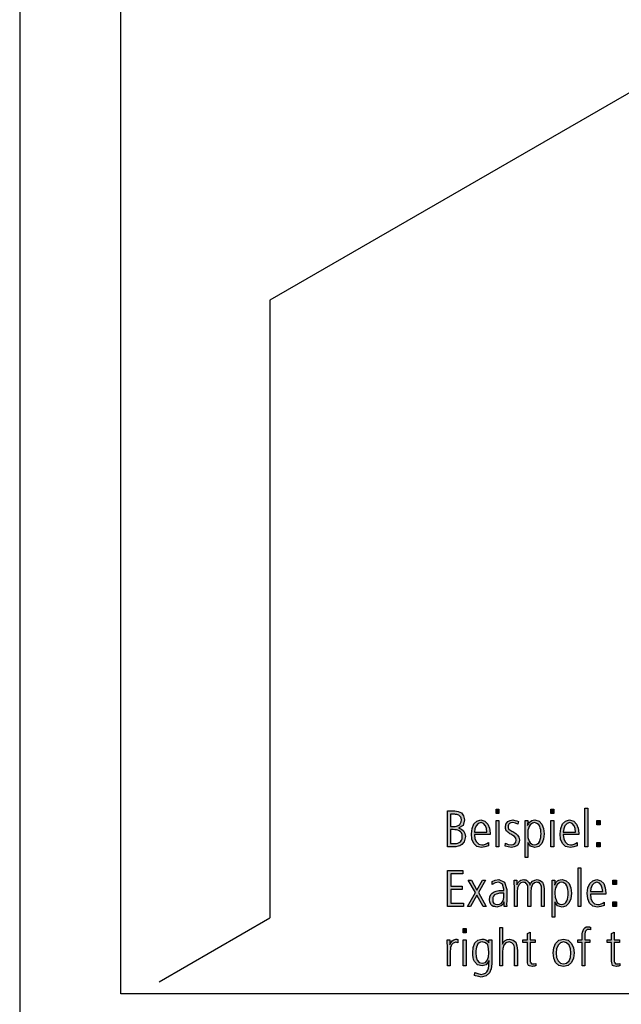
# Model space of a CAD drawing. Units: millimetres. Extents: x -270 to 11963, y 9817 to 18761.
# Drawn here: x 0 to 994, y 16104 to 17731 of the extents above; entities that cross this region are included whole.
import ezdxf

# ---------------------------------------------------------------- set-up
doc = ezdxf.new("R2010")
doc.units = ezdxf.units.MM
doc.layers.add('1', color=7, linetype='Continuous')

# ---------------------------------------------------------------- blocks, each defined once
blk = doc.blocks.new('_tb_frame_A3QV', base_point=(0, 333.333))
at = {"layer": '1', "color": 7, "linetype": 'Continuous'}
blk.add_line((0, 619.333), (0, 333.333), dxfattribs=at)

msp = doc.modelspace()

# ---------------------------------------------------------------- hatches: boundary and pattern name
at = {"layer": '1', "linetype": 'Continuous'}
h = msp.add_hatch(color=3, dxfattribs=at)
h.paths.add_polyline_path([(706.45, 16423.28), (718.51, 16423.28), (724.37, 16422.48), (729.54, 16420.09), (732.99, 16415.29), (734.72, 16408.49), (732.3, 16399.3), (725.41, 16395.3), (725.41, 16394.9), (729.54, 16393.3), (732.99, 16390.51), (735.06, 16386.11), (736.09, 16380.91), (734.37, 16372.52), (730.23, 16367.72), (727.13, 16365.72), (724.03, 16364.92), (720.24, 16364.12), (716.44, 16364.12), (706.45, 16364.12)])
h.paths.add_polyline_path([(711.62, 16369.32), (716.44, 16369.32), (718.86, 16369.32), (721.61, 16369.72), (723.68, 16370.12), (726.1, 16371.32), (727.82, 16372.52), (729.54, 16374.91), (730.58, 16377.31), (730.92, 16380.51), (730.58, 16384.11), (729.54, 16386.91), (727.82, 16388.91), (726.1, 16390.51), (723.68, 16391.3), (721.27, 16392.1), (718.51, 16392.1), (715.75, 16392.5), (711.62, 16392.5)], flags=16)
h.paths.add_polyline_path([(711.62, 16397.7), (717.13, 16397.7), (719.2, 16397.7), (721.27, 16398.1), (723.34, 16398.5), (725.41, 16399.7), (726.79, 16400.9), (728.17, 16402.9), (729.2, 16405.3), (729.54, 16408.49), (729.2, 16411.29), (728.51, 16413.29), (726.79, 16414.89), (725.41, 16416.49), (723.68, 16416.89), (721.96, 16417.69), (719.89, 16417.69), (718.51, 16418.09), (711.62, 16418.09)], flags=16)
for points in [[(791.6, 16418.89), (787.12, 16418.89), (787.12, 16426.08), (791.6, 16426.08)], [(881.93, 16418.89), (877.45, 16418.89), (877.45, 16426.08), (881.93, 16426.08)], [(933.64, 16427.68), (938.12, 16427.68), (938.12, 16364.12), (933.64, 16364.12)], [(787.12, 16407.29), (791.6, 16407.29), (791.6, 16364.12), (787.12, 16364.12)], [(802.29, 16370.12), (806.77, 16367.72), (811.94, 16367.32), (815.04, 16367.72), (817.8, 16369.32), (819.18, 16371.72), (820.22, 16374.91), (819.18, 16378.51), (817.46, 16381.31), (814.35, 16382.91), (811.25, 16384.91), (809.53, 16385.71), (807.8, 16386.91), (806.43, 16388.11), (805.05, 16389.31), (803.67, 16390.51), (802.98, 16392.5), (802.29, 16394.1), (802.29, 16396.5), (802.98, 16401.7), (806.08, 16405.7), (809.87, 16407.69), (814.35, 16408.49), (816.08, 16408.09), (818.49, 16407.69), (820.91, 16406.89), (823.66, 16406.1), (822.97, 16401.7), (818.84, 16403.3), (814.7, 16404.1), (811.25, 16403.7), (808.84, 16402.5), (807.8, 16401.3), (807.11, 16400.1), (806.77, 16398.5), (806.77, 16396.5), (806.77, 16395.3), (807.46, 16394.1), (808.15, 16392.9), (809.53, 16392.1), (810.91, 16390.9), (812.63, 16390.11), (814.35, 16389.31), (816.08, 16388.51), (819.18, 16386.11), (822.28, 16383.31), (824.35, 16379.71), (825.39, 16375.31), (825.04, 16371.72), (824.01, 16369.32), (822.63, 16366.92), (820.91, 16365.72), (816.42, 16364.12), (812.29, 16362.92), (806.77, 16364.12), (801.94, 16364.92)], [(877.45, 16407.29), (881.93, 16407.29), (881.93, 16364.12), (877.45, 16364.12)], [(958.81, 16400.1), (952.95, 16400.1), (952.95, 16407.29), (958.81, 16407.29)], [(952.95, 16371.32), (958.81, 16371.32), (958.81, 16364.12), (952.95, 16364.12)], [(706.79, 16324.85), (731.96, 16324.85), (731.96, 16319.65), (711.96, 16319.65), (711.96, 16298.86), (730.92, 16298.86), (730.92, 16293.67), (711.96, 16293.67), (711.96, 16270.88), (732.99, 16270.88), (732.99, 16265.68), (706.79, 16265.68)], [(922.26, 16329.24), (926.75, 16329.24), (926.75, 16265.68), (922.26, 16265.68)], [(752.64, 16288.47), (740.92, 16308.86), (746.09, 16308.86), (755.06, 16292.47), (764.36, 16308.86), (769.54, 16308.86), (757.81, 16288.47), (770.57, 16265.68), (765.4, 16265.68), (755.06, 16284.07), (744.71, 16265.68), (739.54, 16265.68)], [(861.93, 16265.68), (861.93, 16294.47), (861.59, 16296.46), (861.59, 16298.86), (860.9, 16300.46), (860.21, 16302.46), (858.83, 16303.66), (857.79, 16304.86), (855.73, 16305.26), (854, 16305.66), (850.21, 16304.46), (847.11, 16301.66), (844.69, 16296.46), (844, 16289.67), (844, 16265.68), (839.52, 16265.68), (839.52, 16294.47), (839.18, 16296.46), (839.18, 16298.86), (838.49, 16300.46), (837.8, 16302.46), (836.42, 16303.66), (835.38, 16304.86), (833.32, 16305.26), (831.59, 16305.66), (827.8, 16304.46), (824.7, 16301.66), (822.28, 16296.46), (821.59, 16289.67), (821.59, 16265.68), (817.11, 16265.68), (817.11, 16298.46), (816.77, 16303.66), (816.77, 16308.86), (821.25, 16308.86), (821.25, 16301.66), (821.25, 16301.26), (821.59, 16302.46), (822.63, 16304.06), (823.32, 16305.26), (824.7, 16306.86), (826.08, 16307.66), (827.8, 16308.86), (829.87, 16309.66), (832.63, 16310.06), (834.01, 16309.66), (835.73, 16309.66), (837.11, 16308.86), (838.49, 16308.06), (839.52, 16306.86), (840.9, 16305.26), (841.94, 16303.26), (842.62, 16300.86), (844.35, 16304.06), (847.11, 16307.26), (850.55, 16308.86), (854.69, 16310.06), (859.52, 16308.46), (863.31, 16305.66), (865.38, 16301.26), (866.41, 16295.27), (866.41, 16265.68)], [(985.7, 16301.66), (979.84, 16301.66), (979.84, 16308.86), (985.7, 16308.86)], [(979.84, 16272.88), (985.7, 16272.88), (985.7, 16265.68), (979.84, 16265.68)], [(737.13, 16222.01), (732.65, 16222.01), (732.65, 16229.21), (737.13, 16229.21)], [(792.98, 16230.81), (797.46, 16230.81), (797.46, 16203.22), (799.19, 16206.42), (801.94, 16209.22), (805.05, 16210.82), (809.18, 16211.62), (815.04, 16210.02), (819.18, 16206.42), (821.25, 16200.43), (821.94, 16192.83), (821.94, 16167.25), (817.46, 16167.25), (817.46, 16192.83), (817.11, 16195.63), (817.11, 16198.43), (816.42, 16200.43), (815.73, 16202.82), (812.98, 16205.62), (808.49, 16207.22), (802.98, 16205.62), (799.87, 16201.62), (797.81, 16196.03), (797.46, 16190.43), (797.46, 16167.25), (792.98, 16167.25)], [(851.59, 16206.02), (842.97, 16206.02), (842.97, 16177.64), (842.97, 16174.44), (844, 16172.44), (845.38, 16170.84), (847.8, 16170.44), (849.86, 16170.44), (852.28, 16171.24), (852.28, 16167.25), (851.24, 16167.25), (850.21, 16166.85), (848.49, 16166.85), (846.76, 16166.05), (844, 16166.85), (841.94, 16167.25), (840.21, 16168.05), (839.52, 16170.05), (838.83, 16172.44), (838.49, 16174.84), (838.49, 16177.24), (838.49, 16180.44), (838.49, 16206.02), (831.25, 16206.02), (831.25, 16210.42), (838.49, 16210.42), (838.49, 16220.81), (842.97, 16222.81), (842.97, 16210.42), (851.59, 16210.42)], [(929.16, 16206.02), (921.57, 16206.02), (921.57, 16210.42), (929.16, 16210.42), (929.16, 16213.22), (929.16, 16216.82), (929.16, 16220.41), (929.5, 16223.21), (930.54, 16226.01), (931.57, 16228.41), (933.3, 16230.41), (935.71, 16231.61), (938.81, 16232.01), (939.85, 16231.61), (941.23, 16231.61), (941.92, 16231.21), (942.95, 16231.21), (942.95, 16226.81), (940.88, 16227.21), (939.16, 16227.61), (937.09, 16227.21), (935.71, 16226.01), (934.33, 16224.41), (933.99, 16222.81), (933.64, 16220.41), (933.64, 16218.41), (933.64, 16216.02), (933.64, 16214.02), (933.64, 16210.42), (941.92, 16210.42), (941.92, 16206.02), (933.64, 16206.02), (933.64, 16167.25), (929.16, 16167.25)], [(990.53, 16206.02), (981.91, 16206.02), (981.91, 16177.64), (981.91, 16174.44), (982.94, 16172.44), (984.32, 16170.84), (986.73, 16170.44), (988.8, 16170.44), (991.22, 16171.24), (991.22, 16167.25), (990.18, 16167.25), (989.15, 16166.85), (987.42, 16166.85), (985.7, 16166.05), (982.94, 16166.85), (980.87, 16167.25), (979.15, 16168.05), (978.46, 16170.05), (977.77, 16172.44), (977.43, 16174.84), (977.43, 16177.24), (977.43, 16180.44), (977.43, 16206.02), (970.19, 16206.02), (970.19, 16210.42), (977.43, 16210.42), (977.43, 16220.81), (981.91, 16222.81), (981.91, 16210.42), (990.53, 16210.42)], [(706.45, 16200.43), (706.1, 16205.62), (706.1, 16210.42), (710.58, 16210.42), (710.58, 16202.02), (711.96, 16205.62), (714.37, 16208.42), (716.79, 16210.42), (720.24, 16211.62), (721.96, 16211.22), (723.68, 16210.82), (723.68, 16205.62), (721.96, 16206.02), (720.24, 16206.42), (717.48, 16205.62), (715.75, 16204.82), (713.69, 16202.82), (712.65, 16200.43), (711.62, 16197.63), (711.27, 16194.83), (710.93, 16191.63), (710.93, 16188.83), (710.93, 16167.25), (706.45, 16167.25)], [(732.65, 16210.42), (737.13, 16210.42), (737.13, 16167.25), (732.65, 16167.25)]]:
    msp.add_hatch(color=3, dxfattribs=at).paths.add_polyline_path(points)
h = msp.add_hatch(color=3, dxfattribs=at)
h.paths.add_polyline_path([(774.02, 16365.72), (768.5, 16364.12), (762.99, 16362.92), (755.06, 16364.52), (749.88, 16369.32), (746.78, 16376.51), (746.09, 16385.71), (747.13, 16394.5), (750.23, 16402.1), (755.06, 16406.49), (761.61, 16408.49), (768.5, 16406.49), (773.33, 16401.7), (775.74, 16394.9), (776.78, 16386.51), (776.78, 16384.11), (751.26, 16384.11), (751.95, 16377.31), (754.37, 16372.12), (758.16, 16368.52), (763.33, 16367.32), (766.09, 16367.32), (769.19, 16368.52), (771.6, 16369.32), (774.02, 16370.92)])
h.paths.add_polyline_path([(771.6, 16388.51), (770.92, 16394.1), (769.19, 16398.9), (766.09, 16402.5), (761.95, 16404.1), (757.47, 16402.5), (754.02, 16398.9), (751.95, 16393.7), (751.26, 16388.51)], flags=16)
h = msp.add_hatch(color=3, dxfattribs=at)
h.paths.add_polyline_path([(834.7, 16407.29), (839.18, 16407.29), (838.83, 16399.3), (839.18, 16400.1), (840.21, 16401.7), (840.9, 16403.3), (842.28, 16404.9), (843.66, 16406.1), (845.73, 16407.29), (847.8, 16408.09), (850.9, 16408.49), (857.79, 16406.49), (862.62, 16401.7), (865.38, 16394.5), (866.41, 16385.71), (865.38, 16376.51), (862.28, 16369.32), (857.45, 16364.52), (850.9, 16362.92), (843.66, 16364.92), (839.18, 16371.32), (839.18, 16346.13), (834.7, 16346.13)])
h.paths.add_polyline_path([(861.24, 16385.71), (860.9, 16388.91), (860.55, 16392.1), (859.86, 16394.9), (858.83, 16398.1), (857.45, 16400.5), (855.38, 16402.1), (852.97, 16403.3), (850.21, 16404.1), (847.11, 16403.3), (845.04, 16402.1), (842.97, 16400.1), (841.59, 16397.7), (840.21, 16394.5), (839.52, 16391.7), (839.18, 16388.51), (839.18, 16385.71), (839.52, 16379.31), (841.59, 16373.32), (842.97, 16370.52), (845.04, 16368.92), (847.11, 16367.72), (850.21, 16367.32), (852.97, 16367.72), (855.38, 16368.92), (857.45, 16370.52), (858.83, 16373.32), (859.86, 16376.11), (860.55, 16379.31), (860.9, 16382.51)], flags=16)
h = msp.add_hatch(color=3, dxfattribs=at)
h.paths.add_polyline_path([(920.54, 16365.72), (915.02, 16364.12), (909.51, 16362.92), (901.58, 16364.52), (896.41, 16369.32), (893.3, 16376.51), (892.61, 16385.71), (893.65, 16394.5), (896.75, 16402.1), (901.58, 16406.49), (908.13, 16408.49), (915.02, 16406.49), (919.85, 16401.7), (922.26, 16394.9), (923.3, 16386.51), (923.3, 16384.11), (897.79, 16384.11), (898.48, 16377.31), (900.89, 16372.12), (904.68, 16368.52), (909.85, 16367.32), (912.61, 16367.32), (915.71, 16368.52), (918.13, 16369.32), (920.54, 16370.92)])
h.paths.add_polyline_path([(918.13, 16388.51), (917.44, 16394.1), (915.71, 16398.9), (912.61, 16402.5), (908.47, 16404.1), (903.99, 16402.5), (900.54, 16398.9), (898.48, 16393.7), (897.79, 16388.51)], flags=16)
h = msp.add_hatch(color=3, dxfattribs=at)
h.paths.add_polyline_path([(800.22, 16272.48), (799.87, 16272.48), (797.81, 16268.88), (795.05, 16266.48), (791.6, 16265.68), (788.15, 16264.49), (784.71, 16265.28), (781.95, 16265.68), (779.53, 16266.88), (778.16, 16268.88), (776.43, 16272.88), (776.09, 16276.48), (776.43, 16281.27), (778.16, 16285.27), (780.57, 16287.67), (783.67, 16289.67), (787.12, 16290.87), (791.26, 16291.67), (795.05, 16291.67), (798.84, 16292.07), (799.87, 16292.07), (799.87, 16294.07), (797.46, 16302.46), (791.26, 16305.66), (785.4, 16304.46), (780.57, 16301.66), (780.57, 16306.86), (785.4, 16308.86), (791.26, 16310.06), (800.91, 16305.66), (804.36, 16293.67), (804.36, 16274.48), (804.01, 16269.68), (804.7, 16265.68), (800.22, 16265.68)])
h.paths.add_polyline_path([(799.87, 16287.67), (798.5, 16287.67), (795.39, 16287.27), (792.29, 16287.27), (789.19, 16286.47), (786.77, 16285.67), (784.36, 16284.47), (782.64, 16282.47), (781.6, 16280.08), (781.26, 16276.88), (781.6, 16272.88), (783.33, 16270.48), (785.74, 16269.28), (788.84, 16268.88), (792.29, 16269.28), (795.05, 16270.48), (797.12, 16272.48), (798.5, 16274.88), (799.19, 16277.68), (799.53, 16280.47), (799.53, 16282.47), (799.87, 16284.87)], flags=16)
h = msp.add_hatch(color=3, dxfattribs=at)
h.paths.add_polyline_path([(879.51, 16308.86), (884, 16308.86), (883.65, 16300.86), (884, 16301.66), (885.03, 16303.26), (885.72, 16304.86), (887.1, 16306.46), (888.48, 16307.66), (890.55, 16308.86), (892.61, 16309.66), (895.72, 16310.06), (902.61, 16308.06), (907.44, 16303.26), (910.2, 16296.07), (911.23, 16287.27), (910.2, 16278.08), (907.09, 16270.88), (902.27, 16266.08), (895.72, 16264.49), (888.48, 16266.48), (884, 16272.88), (884, 16247.7), (879.51, 16247.7)])
h.paths.add_polyline_path([(906.06, 16287.27), (905.72, 16290.47), (905.37, 16293.67), (904.68, 16296.46), (903.65, 16299.66), (902.27, 16302.06), (900.2, 16303.66), (897.79, 16304.86), (895.03, 16305.66), (891.93, 16304.86), (889.86, 16303.66), (887.79, 16301.66), (886.41, 16299.26), (885.03, 16296.07), (884.34, 16293.27), (884, 16290.07), (884, 16287.27), (884.34, 16280.87), (886.41, 16274.88), (887.79, 16272.08), (889.86, 16270.48), (891.93, 16269.28), (895.03, 16268.88), (897.79, 16269.28), (900.2, 16270.48), (902.27, 16272.08), (903.65, 16274.88), (904.68, 16277.68), (905.37, 16280.87), (905.72, 16284.07)], flags=16)
h = msp.add_hatch(color=3, dxfattribs=at)
h.paths.add_polyline_path([(965.36, 16267.28), (959.84, 16265.68), (954.33, 16264.49), (946.4, 16266.08), (941.23, 16270.88), (938.12, 16278.08), (937.43, 16287.27), (938.47, 16296.07), (941.57, 16303.66), (946.4, 16308.06), (952.95, 16310.06), (959.84, 16308.06), (964.67, 16303.26), (967.08, 16296.46), (968.12, 16288.07), (968.12, 16285.67), (942.6, 16285.67), (943.29, 16278.88), (945.71, 16273.68), (949.5, 16270.08), (954.67, 16268.88), (957.43, 16268.88), (960.53, 16270.08), (962.95, 16270.88), (965.36, 16272.48)])
h.paths.add_polyline_path([(962.95, 16290.07), (962.26, 16295.67), (960.53, 16300.46), (957.43, 16304.06), (953.29, 16305.66), (948.81, 16304.06), (945.36, 16300.46), (943.29, 16295.27), (942.6, 16290.07)], flags=16)
h = msp.add_hatch(color=3, dxfattribs=at)
h.paths.add_polyline_path([(779.88, 16170.44), (778.84, 16162.45), (775.74, 16155.65), (770.23, 16150.86), (762.3, 16148.86), (758.5, 16149.66), (755.75, 16150.06), (752.99, 16150.86), (751.26, 16151.26), (751.61, 16156.45), (756.44, 16154.45), (762.3, 16153.26), (766.09, 16154.06), (769.54, 16155.25), (771.6, 16157.65), (773.33, 16160.05), (774.36, 16163.65), (775.05, 16167.25), (775.05, 16170.84), (775.4, 16175.64), (775.05, 16175.64), (770.23, 16168.85), (763.68, 16167.25), (756.09, 16168.85), (751.26, 16174.44), (749.54, 16177.64), (748.85, 16181.24), (748.16, 16184.84), (748.16, 16188.83), (748.85, 16197.63), (751.61, 16205.22), (756.44, 16209.62), (763.33, 16211.62), (766.78, 16211.22), (769.88, 16210.42), (772.29, 16208.42), (775.05, 16205.62), (775.05, 16210.42), (779.88, 16210.42)])
h.paths.add_polyline_path([(753.33, 16188.83), (753.68, 16182.44), (755.75, 16176.84), (758.85, 16172.84), (764.02, 16171.64), (769.19, 16172.84), (772.64, 16177.24), (774.36, 16182.44), (775.05, 16188.83), (774.36, 16196.03), (772.98, 16202.02), (769.54, 16205.62), (764.02, 16207.22), (760.92, 16206.42), (758.85, 16205.22), (756.78, 16203.62), (755.4, 16201.23), (754.37, 16198.03), (753.68, 16195.23), (753.33, 16192.03)], flags=16)
h = msp.add_hatch(color=3, dxfattribs=at)
h.paths.add_polyline_path([(880.89, 16188.83), (881.93, 16197.23), (885.03, 16204.42), (890.2, 16209.62), (898.13, 16211.62), (905.72, 16209.62), (911.58, 16204.42), (914.68, 16197.23), (915.71, 16188.83), (914.68, 16180.04), (911.58, 16172.84), (905.72, 16167.65), (898.13, 16166.05), (890.2, 16167.65), (885.03, 16172.84), (881.93, 16180.04)])
h.paths.add_polyline_path([(886.06, 16188.83), (886.75, 16181.24), (889.17, 16175.64), (892.96, 16171.64), (898.13, 16170.44), (903.3, 16171.64), (907.44, 16175.64), (909.51, 16181.24), (910.54, 16188.83), (909.51, 16195.63), (907.44, 16201.62), (903.3, 16205.62), (898.13, 16207.22), (892.96, 16205.62), (889.17, 16201.62), (886.75, 16195.63)], flags=16)

# ---------------------------------------------------------------- linework, layer by layer
at = {"color": 2, "linetype": 'Continuous'}
for p, q in [((1289.75, 17773.35), (412.93, 17267.12)), ((412.93, 17267.12), (412.93, 16246.5)), ((230.5, 16141.17), (412.93, 16246.5))]:
    msp.add_line(p, q, dxfattribs=at)
at = {"layer": '1', "color": 6, "linetype": 'Continuous'}
for p, q in [((167.1, 16121.17), (167.1, 18031.17)), ((2287.1, 16121.17), (167.1, 16121.17))]:
    msp.add_line(p, q, dxfattribs=at)
at = {"layer": '1', "color": 3, "linetype": 'Continuous'}
for p, q in [((706.45, 16364.12), (706.45, 16423.28)), ((706.45, 16423.28), (718.51, 16423.28)), ((711.62, 16418.09), (711.62, 16397.7)), ((718.51, 16418.09), (711.62, 16418.09)), ((718.51, 16423.28), (724.37, 16422.48)), ((719.89, 16417.69), (718.51, 16418.09)), ((721.96, 16417.69), (719.89, 16417.69)), ((723.68, 16416.89), (721.96, 16417.69)), ((725.41, 16416.49), (723.68, 16416.89)), ((724.37, 16422.48), (729.54, 16420.09)), ((726.79, 16414.89), (725.41, 16416.49)), ((729.54, 16420.09), (732.99, 16415.29)), ((787.12, 16426.08), (791.6, 16426.08)), ((787.12, 16418.89), (787.12, 16426.08)), ((791.6, 16418.89), (787.12, 16418.89)), ((791.6, 16426.08), (791.6, 16418.89)), ((877.45, 16426.08), (881.93, 16426.08)), ((877.45, 16418.89), (877.45, 16426.08)), ((881.93, 16418.89), (877.45, 16418.89)), ((881.93, 16426.08), (881.93, 16418.89)), ((933.64, 16364.12), (933.64, 16427.68)), ((933.64, 16427.68), (938.12, 16427.68)), ((938.12, 16427.68), (938.12, 16364.12)), ((725.41, 16399.7), (726.79, 16400.9)), ((728.51, 16413.29), (726.79, 16414.89)), ((726.79, 16400.9), (728.17, 16402.9)), ((728.17, 16402.9), (729.2, 16405.3)), ((729.2, 16411.29), (728.51, 16413.29)), ((729.54, 16408.49), (729.2, 16411.29)), ((729.2, 16405.3), (729.54, 16408.49)), ((734.72, 16408.49), (732.3, 16399.3)), ((732.99, 16415.29), (734.72, 16408.49)), ((747.13, 16394.5), (750.23, 16402.1)), ((750.23, 16402.1), (755.06, 16406.49)), ((757.47, 16402.5), (754.02, 16398.9)), ((755.06, 16406.49), (761.61, 16408.49)), ((761.95, 16404.1), (757.47, 16402.5)), ((761.61, 16408.49), (768.5, 16406.49)), ((766.09, 16402.5), (761.95, 16404.1)), ((769.19, 16398.9), (766.09, 16402.5)), ((768.5, 16406.49), (773.33, 16401.7)), ((773.33, 16401.7), (775.74, 16394.9)), ((787.12, 16364.12), (787.12, 16407.29)), ((787.12, 16407.29), (791.6, 16407.29)), ((791.6, 16407.29), (791.6, 16364.12)), ((802.29, 16396.5), (802.98, 16401.7)), ((802.98, 16401.7), (806.08, 16405.7)), ((806.08, 16405.7), (809.87, 16407.69)), ((807.11, 16400.1), (806.77, 16398.5)), ((807.8, 16401.3), (807.11, 16400.1)), ((808.84, 16402.5), (807.8, 16401.3)), ((811.25, 16403.7), (808.84, 16402.5)), ((809.87, 16407.69), (814.35, 16408.49)), ((814.7, 16404.1), (811.25, 16403.7)), ((814.35, 16408.49), (816.08, 16408.09)), ((818.84, 16403.3), (814.7, 16404.1)), ((816.08, 16408.09), (818.49, 16407.69)), ((818.49, 16407.69), (820.91, 16406.89)), ((822.97, 16401.7), (818.84, 16403.3)), ((820.91, 16406.89), (823.66, 16406.1)), ((823.66, 16406.1), (822.97, 16401.7)), ((834.7, 16346.13), (834.7, 16407.29)), ((834.7, 16407.29), (839.18, 16407.29)), ((839.18, 16407.29), (838.83, 16399.3)), ((838.83, 16399.3), (839.18, 16400.1)), ((839.18, 16400.1), (840.21, 16401.7)), ((840.21, 16401.7), (840.9, 16403.3)), ((840.9, 16403.3), (842.28, 16404.9)), ((842.97, 16400.1), (841.59, 16397.7)), ((842.28, 16404.9), (843.66, 16406.1)), ((845.04, 16402.1), (842.97, 16400.1)), ((843.66, 16406.1), (845.73, 16407.29)), ((847.11, 16403.3), (845.04, 16402.1)), ((845.73, 16407.29), (847.8, 16408.09)), ((850.21, 16404.1), (847.11, 16403.3)), ((847.8, 16408.09), (850.9, 16408.49)), ((852.97, 16403.3), (850.21, 16404.1)), ((850.9, 16408.49), (857.79, 16406.49)), ((855.38, 16402.1), (852.97, 16403.3)), ((857.45, 16400.5), (855.38, 16402.1)), ((858.83, 16398.1), (857.45, 16400.5)), ((857.79, 16406.49), (862.62, 16401.7)), ((862.62, 16401.7), (865.38, 16394.5)), ((877.45, 16364.12), (877.45, 16407.29)), ((877.45, 16407.29), (881.93, 16407.29)), ((881.93, 16407.29), (881.93, 16364.12)), ((893.65, 16394.5), (896.75, 16402.1)), ((896.75, 16402.1), (901.58, 16406.49)), ((903.99, 16402.5), (900.54, 16398.9)), ((901.58, 16406.49), (908.13, 16408.49)), ((908.47, 16404.1), (903.99, 16402.5)), ((908.13, 16408.49), (915.02, 16406.49)), ((912.61, 16402.5), (908.47, 16404.1)), ((915.71, 16398.9), (912.61, 16402.5)), ((915.02, 16406.49), (919.85, 16401.7)), ((919.85, 16401.7), (922.26, 16394.9)), ((952.95, 16407.29), (958.81, 16407.29)), ((952.95, 16400.1), (952.95, 16407.29)), ((958.81, 16400.1), (952.95, 16400.1)), ((958.81, 16407.29), (958.81, 16400.1)), ((711.62, 16397.7), (717.13, 16397.7)), ((711.62, 16392.5), (711.62, 16369.32)), ((715.75, 16392.5), (711.62, 16392.5)), ((718.51, 16392.1), (715.75, 16392.5)), ((717.13, 16397.7), (719.2, 16397.7)), ((721.27, 16392.1), (718.51, 16392.1)), ((719.2, 16397.7), (721.27, 16398.1)), ((721.27, 16398.1), (723.34, 16398.5)), ((723.68, 16391.3), (721.27, 16392.1)), ((723.34, 16398.5), (725.41, 16399.7)), ((726.1, 16390.51), (723.68, 16391.3)), ((732.3, 16399.3), (725.41, 16395.3)), ((725.41, 16395.3), (725.41, 16394.9)), ((725.41, 16394.9), (729.54, 16393.3)), ((727.82, 16388.91), (726.1, 16390.51)), ((729.54, 16386.91), (727.82, 16388.91)), ((729.54, 16393.3), (732.99, 16390.51)), ((730.58, 16384.11), (729.54, 16386.91)), ((730.92, 16380.51), (730.58, 16384.11)), ((732.99, 16390.51), (735.06, 16386.11)), ((735.06, 16386.11), (736.09, 16380.91)), ((746.09, 16385.71), (747.13, 16394.5)), ((746.78, 16376.51), (746.09, 16385.71)), ((751.95, 16393.7), (751.26, 16388.51)), ((751.26, 16388.51), (771.6, 16388.51)), ((751.26, 16384.11), (751.95, 16377.31)), ((776.78, 16384.11), (751.26, 16384.11)), ((754.02, 16398.9), (751.95, 16393.7)), ((770.92, 16394.1), (769.19, 16398.9)), ((771.6, 16388.51), (770.92, 16394.1)), ((775.74, 16394.9), (776.78, 16386.51)), ((776.78, 16386.51), (776.78, 16384.11)), ((802.29, 16394.1), (802.29, 16396.5)), ((802.98, 16392.5), (802.29, 16394.1)), ((803.67, 16390.51), (802.98, 16392.5)), ((805.05, 16389.31), (803.67, 16390.51)), ((806.43, 16388.11), (805.05, 16389.31)), ((807.8, 16386.91), (806.43, 16388.11)), ((806.77, 16398.5), (806.77, 16396.5)), ((806.77, 16396.5), (806.77, 16395.3)), ((806.77, 16395.3), (807.46, 16394.1)), ((807.46, 16394.1), (808.15, 16392.9)), ((809.53, 16385.71), (807.8, 16386.91)), ((808.15, 16392.9), (809.53, 16392.1)), ((809.53, 16392.1), (810.91, 16390.9)), ((811.25, 16384.91), (809.53, 16385.71)), ((810.91, 16390.9), (812.63, 16390.11)), ((814.35, 16382.91), (811.25, 16384.91)), ((812.63, 16390.11), (814.35, 16389.31)), ((814.35, 16389.31), (816.08, 16388.51)), ((816.08, 16388.51), (819.18, 16386.11)), ((819.18, 16386.11), (822.28, 16383.31)), ((839.52, 16391.7), (839.18, 16388.51)), ((839.18, 16388.51), (839.18, 16385.71)), ((839.18, 16385.71), (839.52, 16379.31)), ((840.21, 16394.5), (839.52, 16391.7)), ((841.59, 16397.7), (840.21, 16394.5)), ((859.86, 16394.9), (858.83, 16398.1)), ((860.55, 16392.1), (859.86, 16394.9)), ((860.9, 16388.91), (860.55, 16392.1)), ((861.24, 16385.71), (860.9, 16388.91)), ((860.9, 16382.51), (861.24, 16385.71)), ((865.38, 16394.5), (866.41, 16385.71)), ((866.41, 16385.71), (865.38, 16376.51)), ((892.61, 16385.71), (893.65, 16394.5)), ((893.3, 16376.51), (892.61, 16385.71)), ((898.48, 16393.7), (897.79, 16388.51)), ((897.79, 16388.51), (918.13, 16388.51)), ((897.79, 16384.11), (898.48, 16377.31)), ((923.3, 16384.11), (897.79, 16384.11)), ((900.54, 16398.9), (898.48, 16393.7)), ((917.44, 16394.1), (915.71, 16398.9)), ((918.13, 16388.51), (917.44, 16394.1)), ((922.26, 16394.9), (923.3, 16386.51)), ((923.3, 16386.51), (923.3, 16384.11)), ((711.62, 16369.32), (716.44, 16369.32)), ((716.44, 16369.32), (718.86, 16369.32)), ((718.86, 16369.32), (721.61, 16369.72)), ((721.61, 16369.72), (723.68, 16370.12)), ((723.68, 16370.12), (726.1, 16371.32)), ((726.1, 16371.32), (727.82, 16372.52)), ((730.23, 16367.72), (727.13, 16365.72)), ((727.82, 16372.52), (729.54, 16374.91)), ((729.54, 16374.91), (730.58, 16377.31)), ((734.37, 16372.52), (730.23, 16367.72)), ((730.58, 16377.31), (730.92, 16380.51)), ((736.09, 16380.91), (734.37, 16372.52)), ((749.88, 16369.32), (746.78, 16376.51)), ((755.06, 16364.52), (749.88, 16369.32)), ((751.95, 16377.31), (754.37, 16372.12)), ((754.37, 16372.12), (758.16, 16368.52)), ((758.16, 16368.52), (763.33, 16367.32)), ((766.09, 16367.32), (769.19, 16368.52)), ((769.19, 16368.52), (771.6, 16369.32)), ((771.6, 16369.32), (774.02, 16370.92)), ((774.02, 16370.92), (774.02, 16365.72)), ((801.94, 16364.92), (802.29, 16370.12)), ((802.29, 16370.12), (806.77, 16367.72)), ((806.77, 16367.72), (811.94, 16367.32)), ((811.94, 16367.32), (815.04, 16367.72)), ((817.46, 16381.31), (814.35, 16382.91)), ((815.04, 16367.72), (817.8, 16369.32)), ((819.18, 16378.51), (817.46, 16381.31)), ((817.8, 16369.32), (819.18, 16371.72)), ((820.22, 16374.91), (819.18, 16378.51)), ((819.18, 16371.72), (820.22, 16374.91)), ((822.28, 16383.31), (824.35, 16379.71)), ((824.01, 16369.32), (822.63, 16366.92)), ((825.04, 16371.72), (824.01, 16369.32)), ((824.35, 16379.71), (825.39, 16375.31)), ((825.39, 16375.31), (825.04, 16371.72)), ((839.18, 16371.32), (839.18, 16346.13)), ((843.66, 16364.92), (839.18, 16371.32)), ((839.52, 16379.31), (841.59, 16373.32)), ((841.59, 16373.32), (842.97, 16370.52)), ((842.97, 16370.52), (845.04, 16368.92)), ((845.04, 16368.92), (847.11, 16367.72)), ((847.11, 16367.72), (850.21, 16367.32)), ((850.21, 16367.32), (852.97, 16367.72)), ((852.97, 16367.72), (855.38, 16368.92)), ((855.38, 16368.92), (857.45, 16370.52)), ((857.45, 16370.52), (858.83, 16373.32)), ((862.28, 16369.32), (857.45, 16364.52)), ((858.83, 16373.32), (859.86, 16376.11)), ((859.86, 16376.11), (860.55, 16379.31)), ((860.55, 16379.31), (860.9, 16382.51)), ((865.38, 16376.51), (862.28, 16369.32)), ((896.41, 16369.32), (893.3, 16376.51)), ((901.58, 16364.52), (896.41, 16369.32)), ((898.48, 16377.31), (900.89, 16372.12)), ((900.89, 16372.12), (904.68, 16368.52)), ((904.68, 16368.52), (909.85, 16367.32)), ((912.61, 16367.32), (915.71, 16368.52)), ((915.71, 16368.52), (918.13, 16369.32)), ((918.13, 16369.32), (920.54, 16370.92)), ((920.54, 16370.92), (920.54, 16365.72)), ((952.95, 16364.12), (952.95, 16371.32)), ((952.95, 16371.32), (958.81, 16371.32)), ((958.81, 16371.32), (958.81, 16364.12)), ((716.44, 16364.12), (706.45, 16364.12)), ((720.24, 16364.12), (716.44, 16364.12)), ((724.03, 16364.92), (720.24, 16364.12)), ((727.13, 16365.72), (724.03, 16364.92)), ((762.99, 16362.92), (755.06, 16364.52)), ((768.5, 16364.12), (762.99, 16362.92)), ((763.33, 16367.32), (766.09, 16367.32)), ((774.02, 16365.72), (768.5, 16364.12)), ((791.6, 16364.12), (787.12, 16364.12)), ((806.77, 16364.12), (801.94, 16364.92)), ((812.29, 16362.92), (806.77, 16364.12)), ((816.42, 16364.12), (812.29, 16362.92)), ((820.91, 16365.72), (816.42, 16364.12)), ((822.63, 16366.92), (820.91, 16365.72)), ((850.9, 16362.92), (843.66, 16364.92)), ((857.45, 16364.52), (850.9, 16362.92)), ((881.93, 16364.12), (877.45, 16364.12)), ((909.51, 16362.92), (901.58, 16364.52)), ((915.02, 16364.12), (909.51, 16362.92)), ((909.85, 16367.32), (912.61, 16367.32)), ((920.54, 16365.72), (915.02, 16364.12)), ((938.12, 16364.12), (933.64, 16364.12)), ((958.81, 16364.12), (952.95, 16364.12)), ((839.18, 16346.13), (834.7, 16346.13)), ((706.79, 16265.68), (706.79, 16324.85)), ((706.79, 16324.85), (731.96, 16324.85)), ((711.96, 16319.65), (711.96, 16298.86)), ((731.96, 16319.65), (711.96, 16319.65)), ((731.96, 16324.85), (731.96, 16319.65)), ((922.26, 16265.68), (922.26, 16329.24)), ((922.26, 16329.24), (926.75, 16329.24)), ((926.75, 16329.24), (926.75, 16265.68)), ((740.92, 16308.86), (746.09, 16308.86)), ((752.64, 16288.47), (740.92, 16308.86)), ((746.09, 16308.86), (755.06, 16292.47)), ((755.06, 16292.47), (764.36, 16308.86)), ((769.54, 16308.86), (757.81, 16288.47)), ((764.36, 16308.86), (769.54, 16308.86)), ((780.57, 16306.86), (785.4, 16308.86)), ((780.57, 16301.66), (780.57, 16306.86)), ((785.4, 16304.46), (780.57, 16301.66)), ((785.4, 16308.86), (791.26, 16310.06)), ((791.26, 16305.66), (785.4, 16304.46)), ((791.26, 16310.06), (800.91, 16305.66)), ((797.46, 16302.46), (791.26, 16305.66)), ((799.87, 16294.07), (797.46, 16302.46)), ((800.91, 16305.66), (804.36, 16293.67)), ((816.77, 16308.86), (821.25, 16308.86)), ((816.77, 16303.66), (816.77, 16308.86)), ((817.11, 16298.46), (816.77, 16303.66)), ((821.25, 16308.86), (821.25, 16301.66)), ((821.25, 16301.26), (821.59, 16302.46)), ((821.59, 16302.46), (822.63, 16304.06)), ((822.63, 16304.06), (823.32, 16305.26)), ((823.32, 16305.26), (824.7, 16306.86)), ((824.7, 16306.86), (826.08, 16307.66)), ((827.8, 16304.46), (824.7, 16301.66)), ((826.08, 16307.66), (827.8, 16308.86)), ((827.8, 16308.86), (829.87, 16309.66)), ((831.59, 16305.66), (827.8, 16304.46)), ((829.87, 16309.66), (832.63, 16310.06)), ((833.32, 16305.26), (831.59, 16305.66)), ((832.63, 16310.06), (834.01, 16309.66)), ((835.38, 16304.86), (833.32, 16305.26)), ((834.01, 16309.66), (835.73, 16309.66)), ((836.42, 16303.66), (835.38, 16304.86)), ((835.73, 16309.66), (837.11, 16308.86)), ((837.8, 16302.46), (836.42, 16303.66)), ((837.11, 16308.86), (838.49, 16308.06)), ((838.49, 16300.46), (837.8, 16302.46)), ((838.49, 16308.06), (839.52, 16306.86)), ((839.52, 16306.86), (840.9, 16305.26)), ((840.9, 16305.26), (841.94, 16303.26)), ((841.94, 16303.26), (842.62, 16300.86)), ((842.62, 16300.86), (844.35, 16304.06)), ((844.35, 16304.06), (847.11, 16307.26)), ((847.11, 16307.26), (850.55, 16308.86)), ((850.21, 16304.46), (847.11, 16301.66)), ((854, 16305.66), (850.21, 16304.46)), ((850.55, 16308.86), (854.69, 16310.06)), ((855.73, 16305.26), (854, 16305.66)), ((854.69, 16310.06), (859.52, 16308.46)), ((857.79, 16304.86), (855.73, 16305.26)), ((858.83, 16303.66), (857.79, 16304.86)), ((860.21, 16302.46), (858.83, 16303.66)), ((859.52, 16308.46), (863.31, 16305.66)), ((860.9, 16300.46), (860.21, 16302.46)), ((863.31, 16305.66), (865.38, 16301.26)), ((879.51, 16247.7), (879.51, 16308.86)), ((879.51, 16308.86), (884, 16308.86)), ((884, 16308.86), (883.65, 16300.86)), ((884, 16301.66), (885.03, 16303.26)), ((885.03, 16303.26), (885.72, 16304.86)), ((885.72, 16304.86), (887.1, 16306.46)), ((887.1, 16306.46), (888.48, 16307.66)), ((889.86, 16303.66), (887.79, 16301.66)), ((888.48, 16307.66), (890.55, 16308.86)), ((891.93, 16304.86), (889.86, 16303.66)), ((890.55, 16308.86), (892.61, 16309.66)), ((895.03, 16305.66), (891.93, 16304.86)), ((892.61, 16309.66), (895.72, 16310.06)), ((897.79, 16304.86), (895.03, 16305.66)), ((895.72, 16310.06), (902.61, 16308.06)), ((900.2, 16303.66), (897.79, 16304.86)), ((902.27, 16302.06), (900.2, 16303.66)), ((902.61, 16308.06), (907.44, 16303.26)), ((907.44, 16303.26), (910.2, 16296.07)), ((938.47, 16296.07), (941.57, 16303.66)), ((941.57, 16303.66), (946.4, 16308.06)), ((948.81, 16304.06), (945.36, 16300.46)), ((946.4, 16308.06), (952.95, 16310.06)), ((953.29, 16305.66), (948.81, 16304.06)), ((952.95, 16310.06), (959.84, 16308.06)), ((957.43, 16304.06), (953.29, 16305.66)), ((960.53, 16300.46), (957.43, 16304.06)), ((959.84, 16308.06), (964.67, 16303.26)), ((964.67, 16303.26), (967.08, 16296.46)), ((979.84, 16308.86), (985.7, 16308.86)), ((979.84, 16301.66), (979.84, 16308.86)), ((985.7, 16308.86), (985.7, 16301.66)), ((711.96, 16298.86), (730.92, 16298.86)), ((711.96, 16293.67), (711.96, 16270.88)), ((730.92, 16293.67), (711.96, 16293.67)), ((730.92, 16298.86), (730.92, 16293.67)), ((739.54, 16265.68), (752.64, 16288.47)), ((757.81, 16288.47), (770.57, 16265.68)), ((778.16, 16285.27), (780.57, 16287.67)), ((780.57, 16287.67), (783.67, 16289.67)), ((783.67, 16289.67), (787.12, 16290.87)), ((789.19, 16286.47), (786.77, 16285.67)), ((787.12, 16290.87), (791.26, 16291.67)), ((792.29, 16287.27), (789.19, 16286.47)), ((791.26, 16291.67), (795.05, 16291.67)), ((795.39, 16287.27), (792.29, 16287.27)), ((795.05, 16291.67), (798.84, 16292.07)), ((798.5, 16287.67), (795.39, 16287.27)), ((799.87, 16287.67), (798.5, 16287.67)), ((798.84, 16292.07), (799.87, 16292.07)), ((799.87, 16292.07), (799.87, 16294.07)), ((799.87, 16284.87), (799.87, 16287.67)), ((804.36, 16293.67), (804.36, 16274.48)), ((817.11, 16265.68), (817.11, 16298.46)), ((821.25, 16301.66), (821.25, 16301.26)), ((822.28, 16296.46), (821.59, 16289.67)), ((821.59, 16289.67), (821.59, 16265.68)), ((824.7, 16301.66), (822.28, 16296.46)), ((839.18, 16298.86), (838.49, 16300.46)), ((839.18, 16296.46), (839.18, 16298.86)), ((839.52, 16294.47), (839.18, 16296.46)), ((839.52, 16265.68), (839.52, 16294.47)), ((844.69, 16296.46), (844, 16289.67)), ((844, 16289.67), (844, 16265.68)), ((847.11, 16301.66), (844.69, 16296.46)), ((861.59, 16298.86), (860.9, 16300.46)), ((861.59, 16296.46), (861.59, 16298.86)), ((861.93, 16294.47), (861.59, 16296.46)), ((861.93, 16265.68), (861.93, 16294.47)), ((865.38, 16301.26), (866.41, 16295.27)), ((866.41, 16295.27), (866.41, 16265.68)), ((883.65, 16300.86), (884, 16301.66)), ((884.34, 16293.27), (884, 16290.07)), ((884, 16290.07), (884, 16287.27)), ((884, 16287.27), (884.34, 16280.87)), ((885.03, 16296.07), (884.34, 16293.27)), ((886.41, 16299.26), (885.03, 16296.07)), ((887.79, 16301.66), (886.41, 16299.26)), ((903.65, 16299.66), (902.27, 16302.06)), ((904.68, 16296.46), (903.65, 16299.66)), ((905.37, 16293.67), (904.68, 16296.46)), ((905.72, 16290.47), (905.37, 16293.67)), ((906.06, 16287.27), (905.72, 16290.47)), ((905.72, 16284.07), (906.06, 16287.27)), ((910.2, 16296.07), (911.23, 16287.27)), ((911.23, 16287.27), (910.2, 16278.08)), ((937.43, 16287.27), (938.47, 16296.07)), ((938.12, 16278.08), (937.43, 16287.27)), ((943.29, 16295.27), (942.6, 16290.07)), ((942.6, 16290.07), (962.95, 16290.07)), ((945.36, 16300.46), (943.29, 16295.27)), ((962.26, 16295.67), (960.53, 16300.46)), ((962.95, 16290.07), (962.26, 16295.67)), ((967.08, 16296.46), (968.12, 16288.07)), ((968.12, 16288.07), (968.12, 16285.67)), ((985.7, 16301.66), (979.84, 16301.66)), ((711.96, 16270.88), (732.99, 16270.88)), ((732.99, 16270.88), (732.99, 16265.68)), ((755.06, 16284.07), (744.71, 16265.68)), ((765.4, 16265.68), (755.06, 16284.07)), ((776.09, 16276.48), (776.43, 16281.27)), ((776.43, 16272.88), (776.09, 16276.48)), ((776.43, 16281.27), (778.16, 16285.27)), ((778.16, 16268.88), (776.43, 16272.88)), ((781.6, 16280.08), (781.26, 16276.88)), ((781.26, 16276.88), (781.6, 16272.88)), ((782.64, 16282.47), (781.6, 16280.08)), ((781.6, 16272.88), (783.33, 16270.48)), ((784.36, 16284.47), (782.64, 16282.47)), ((783.33, 16270.48), (785.74, 16269.28)), ((786.77, 16285.67), (784.36, 16284.47)), ((792.29, 16269.28), (795.05, 16270.48)), ((795.05, 16270.48), (797.12, 16272.48)), ((797.12, 16272.48), (798.5, 16274.88)), ((799.87, 16272.48), (797.81, 16268.88)), ((798.5, 16274.88), (799.19, 16277.68)), ((799.19, 16277.68), (799.53, 16280.47)), ((799.53, 16282.47), (799.87, 16284.87)), ((799.53, 16280.47), (799.53, 16282.47)), ((800.22, 16272.48), (799.87, 16272.48)), ((800.22, 16265.68), (800.22, 16272.48)), ((804.36, 16274.48), (804.01, 16269.68)), ((884, 16272.88), (884, 16247.7)), ((888.48, 16266.48), (884, 16272.88)), ((884.34, 16280.87), (886.41, 16274.88)), ((886.41, 16274.88), (887.79, 16272.08)), ((887.79, 16272.08), (889.86, 16270.48)), ((889.86, 16270.48), (891.93, 16269.28)), ((897.79, 16269.28), (900.2, 16270.48)), ((900.2, 16270.48), (902.27, 16272.08)), ((902.27, 16272.08), (903.65, 16274.88)), ((907.09, 16270.88), (902.27, 16266.08)), ((903.65, 16274.88), (904.68, 16277.68)), ((904.68, 16277.68), (905.37, 16280.87)), ((905.37, 16280.87), (905.72, 16284.07)), ((910.2, 16278.08), (907.09, 16270.88)), ((941.23, 16270.88), (938.12, 16278.08)), ((946.4, 16266.08), (941.23, 16270.88)), ((942.6, 16285.67), (943.29, 16278.88)), ((968.12, 16285.67), (942.6, 16285.67)), ((943.29, 16278.88), (945.71, 16273.68)), ((945.71, 16273.68), (949.5, 16270.08)), ((949.5, 16270.08), (954.67, 16268.88)), ((957.43, 16268.88), (960.53, 16270.08)), ((960.53, 16270.08), (962.95, 16270.88)), ((962.95, 16270.88), (965.36, 16272.48)), ((965.36, 16272.48), (965.36, 16267.28)), ((979.84, 16265.68), (979.84, 16272.88)), ((979.84, 16272.88), (985.7, 16272.88)), ((985.7, 16272.88), (985.7, 16265.68)), ((732.99, 16265.68), (706.79, 16265.68)), ((744.71, 16265.68), (739.54, 16265.68)), ((770.57, 16265.68), (765.4, 16265.68)), ((779.53, 16266.88), (778.16, 16268.88)), ((781.95, 16265.68), (779.53, 16266.88)), ((784.71, 16265.28), (781.95, 16265.68)), ((788.15, 16264.49), (784.71, 16265.28)), ((785.74, 16269.28), (788.84, 16268.88)), ((791.6, 16265.68), (788.15, 16264.49)), ((788.84, 16268.88), (792.29, 16269.28)), ((795.05, 16266.48), (791.6, 16265.68)), ((797.81, 16268.88), (795.05, 16266.48)), ((804.7, 16265.68), (800.22, 16265.68)), ((804.01, 16269.68), (804.7, 16265.68)), ((821.59, 16265.68), (817.11, 16265.68)), ((844, 16265.68), (839.52, 16265.68)), ((866.41, 16265.68), (861.93, 16265.68)), ((895.72, 16264.49), (888.48, 16266.48)), ((891.93, 16269.28), (895.03, 16268.88)), ((895.03, 16268.88), (897.79, 16269.28)), ((902.27, 16266.08), (895.72, 16264.49)), ((926.75, 16265.68), (922.26, 16265.68)), ((954.33, 16264.49), (946.4, 16266.08)), ((959.84, 16265.68), (954.33, 16264.49)), ((954.67, 16268.88), (957.43, 16268.88)), ((965.36, 16267.28), (959.84, 16265.68)), ((985.7, 16265.68), (979.84, 16265.68)), ((884, 16247.7), (879.51, 16247.7)), ((732.65, 16229.21), (737.13, 16229.21)), ((732.65, 16222.01), (732.65, 16229.21)), ((737.13, 16222.01), (732.65, 16222.01)), ((737.13, 16229.21), (737.13, 16222.01)), ((792.98, 16167.25), (792.98, 16230.81)), ((792.98, 16230.81), (797.46, 16230.81)), ((797.46, 16230.81), (797.46, 16203.22)), ((838.49, 16220.81), (842.97, 16222.81)), ((842.97, 16222.81), (842.97, 16210.42)), ((929.16, 16220.41), (929.5, 16223.21)), ((929.5, 16223.21), (930.54, 16226.01)), ((930.54, 16226.01), (931.57, 16228.41)), ((931.57, 16228.41), (933.3, 16230.41)), ((933.3, 16230.41), (935.71, 16231.61)), ((933.99, 16222.81), (933.64, 16220.41)), ((934.33, 16224.41), (933.99, 16222.81)), ((935.71, 16226.01), (934.33, 16224.41)), ((935.71, 16231.61), (938.81, 16232.01)), ((937.09, 16227.21), (935.71, 16226.01)), ((939.16, 16227.61), (937.09, 16227.21)), ((938.81, 16232.01), (939.85, 16231.61)), ((940.88, 16227.21), (939.16, 16227.61)), ((939.85, 16231.61), (941.23, 16231.61)), ((942.95, 16226.81), (940.88, 16227.21)), ((941.23, 16231.61), (941.92, 16231.21)), ((941.92, 16231.21), (942.95, 16231.21)), ((942.95, 16231.21), (942.95, 16226.81)), ((977.43, 16220.81), (981.91, 16222.81)), ((981.91, 16222.81), (981.91, 16210.42)), ((706.1, 16210.42), (710.58, 16210.42)), ((706.1, 16205.62), (706.1, 16210.42)), ((706.45, 16200.43), (706.1, 16205.62)), ((710.58, 16210.42), (710.58, 16202.02)), ((710.58, 16202.02), (711.96, 16205.62)), ((711.96, 16205.62), (714.37, 16208.42)), ((715.75, 16204.82), (713.69, 16202.82)), ((714.37, 16208.42), (716.79, 16210.42)), ((717.48, 16205.62), (715.75, 16204.82)), ((716.79, 16210.42), (720.24, 16211.62)), ((720.24, 16206.42), (717.48, 16205.62)), ((720.24, 16211.62), (721.96, 16211.22)), ((721.96, 16206.02), (720.24, 16206.42)), ((721.96, 16211.22), (723.68, 16210.82)), ((723.68, 16205.62), (721.96, 16206.02)), ((723.68, 16210.82), (723.68, 16205.62)), ((732.65, 16167.25), (732.65, 16210.42)), ((732.65, 16210.42), (737.13, 16210.42)), ((737.13, 16210.42), (737.13, 16167.25)), ((748.85, 16197.63), (751.61, 16205.22)), ((751.61, 16205.22), (756.44, 16209.62)), ((756.44, 16209.62), (763.33, 16211.62)), ((758.85, 16205.22), (756.78, 16203.62)), ((760.92, 16206.42), (758.85, 16205.22)), ((764.02, 16207.22), (760.92, 16206.42)), ((763.33, 16211.62), (766.78, 16211.22)), ((769.54, 16205.62), (764.02, 16207.22)), ((766.78, 16211.22), (769.88, 16210.42)), ((772.98, 16202.02), (769.54, 16205.62)), ((769.88, 16210.42), (772.29, 16208.42)), ((772.29, 16208.42), (775.05, 16205.62)), ((775.05, 16210.42), (779.88, 16210.42)), ((775.05, 16205.62), (775.05, 16210.42)), ((779.88, 16210.42), (779.88, 16170.44)), ((797.46, 16203.22), (799.19, 16206.42)), ((799.19, 16206.42), (801.94, 16209.22)), ((802.98, 16205.62), (799.87, 16201.62)), ((801.94, 16209.22), (805.05, 16210.82)), ((808.49, 16207.22), (802.98, 16205.62)), ((805.05, 16210.82), (809.18, 16211.62)), ((812.98, 16205.62), (808.49, 16207.22)), ((809.18, 16211.62), (815.04, 16210.02)), ((815.73, 16202.82), (812.98, 16205.62)), ((815.04, 16210.02), (819.18, 16206.42)), ((819.18, 16206.42), (821.25, 16200.43)), ((831.25, 16210.42), (838.49, 16210.42)), ((831.25, 16206.02), (831.25, 16210.42)), ((838.49, 16206.02), (831.25, 16206.02)), ((838.49, 16210.42), (838.49, 16220.81)), ((838.49, 16180.44), (838.49, 16206.02)), ((842.97, 16210.42), (851.59, 16210.42)), ((842.97, 16206.02), (842.97, 16177.64)), ((851.59, 16206.02), (842.97, 16206.02)), ((851.59, 16210.42), (851.59, 16206.02)), ((885.03, 16204.42), (890.2, 16209.62)), ((892.96, 16205.62), (889.17, 16201.62)), ((890.2, 16209.62), (898.13, 16211.62)), ((898.13, 16207.22), (892.96, 16205.62)), ((898.13, 16211.62), (905.72, 16209.62)), ((903.3, 16205.62), (898.13, 16207.22)), ((907.44, 16201.62), (903.3, 16205.62)), ((905.72, 16209.62), (911.58, 16204.42)), ((921.57, 16210.42), (929.16, 16210.42)), ((921.57, 16206.02), (921.57, 16210.42)), ((929.16, 16206.02), (921.57, 16206.02)), ((929.16, 16216.82), (929.16, 16220.41)), ((929.16, 16213.22), (929.16, 16216.82)), ((929.16, 16210.42), (929.16, 16213.22)), ((929.16, 16167.25), (929.16, 16206.02)), ((933.64, 16220.41), (933.64, 16218.41)), ((933.64, 16218.41), (933.64, 16216.02)), ((933.64, 16216.02), (933.64, 16214.02)), ((933.64, 16214.02), (933.64, 16210.42)), ((933.64, 16210.42), (941.92, 16210.42)), ((933.64, 16206.02), (933.64, 16167.25)), ((941.92, 16206.02), (933.64, 16206.02)), ((941.92, 16210.42), (941.92, 16206.02)), ((970.19, 16210.42), (977.43, 16210.42)), ((970.19, 16206.02), (970.19, 16210.42)), ((977.43, 16206.02), (970.19, 16206.02)), ((977.43, 16210.42), (977.43, 16220.81)), ((977.43, 16180.44), (977.43, 16206.02)), ((981.91, 16210.42), (990.53, 16210.42)), ((981.91, 16206.02), (981.91, 16177.64)), ((990.53, 16206.02), (981.91, 16206.02)), ((990.53, 16210.42), (990.53, 16206.02)), ((706.45, 16167.25), (706.45, 16200.43)), ((711.27, 16194.83), (710.93, 16191.63)), ((710.93, 16191.63), (710.93, 16188.83)), ((710.93, 16188.83), (710.93, 16167.25)), ((711.62, 16197.63), (711.27, 16194.83)), ((712.65, 16200.43), (711.62, 16197.63)), ((713.69, 16202.82), (712.65, 16200.43)), ((748.16, 16188.83), (748.85, 16197.63)), ((748.16, 16184.84), (748.16, 16188.83)), ((753.68, 16195.23), (753.33, 16192.03)), ((753.33, 16192.03), (753.33, 16188.83)), ((753.33, 16188.83), (753.68, 16182.44)), ((754.37, 16198.03), (753.68, 16195.23)), ((755.4, 16201.23), (754.37, 16198.03)), ((756.78, 16203.62), (755.4, 16201.23)), ((774.36, 16196.03), (772.98, 16202.02)), ((775.05, 16188.83), (774.36, 16196.03)), ((774.36, 16182.44), (775.05, 16188.83)), ((797.81, 16196.03), (797.46, 16190.43)), ((797.46, 16190.43), (797.46, 16167.25)), ((799.87, 16201.62), (797.81, 16196.03)), ((816.42, 16200.43), (815.73, 16202.82)), ((817.11, 16198.43), (816.42, 16200.43)), ((817.11, 16195.63), (817.11, 16198.43)), ((817.46, 16192.83), (817.11, 16195.63)), ((817.46, 16167.25), (817.46, 16192.83)), ((821.25, 16200.43), (821.94, 16192.83)), ((821.94, 16192.83), (821.94, 16167.25)), ((880.89, 16188.83), (881.93, 16197.23)), ((881.93, 16180.04), (880.89, 16188.83)), ((881.93, 16197.23), (885.03, 16204.42)), ((886.75, 16195.63), (886.06, 16188.83)), ((886.06, 16188.83), (886.75, 16181.24)), ((889.17, 16201.62), (886.75, 16195.63)), ((909.51, 16195.63), (907.44, 16201.62)), ((910.54, 16188.83), (909.51, 16195.63)), ((909.51, 16181.24), (910.54, 16188.83)), ((911.58, 16204.42), (914.68, 16197.23)), ((914.68, 16197.23), (915.71, 16188.83)), ((915.71, 16188.83), (914.68, 16180.04)), ((748.85, 16181.24), (748.16, 16184.84)), ((749.54, 16177.64), (748.85, 16181.24)), ((751.26, 16174.44), (749.54, 16177.64)), ((756.09, 16168.85), (751.26, 16174.44)), ((753.68, 16182.44), (755.75, 16176.84)), ((755.75, 16176.84), (758.85, 16172.84)), ((758.85, 16172.84), (764.02, 16171.64)), ((764.02, 16171.64), (769.19, 16172.84)), ((769.19, 16172.84), (772.64, 16177.24)), ((775.05, 16175.64), (770.23, 16168.85)), ((772.64, 16177.24), (774.36, 16182.44)), ((775.4, 16175.64), (775.05, 16175.64)), ((775.05, 16170.84), (775.4, 16175.64)), ((838.49, 16177.24), (838.49, 16180.44)), ((838.49, 16174.84), (838.49, 16177.24)), ((838.83, 16172.44), (838.49, 16174.84)), ((839.52, 16170.05), (838.83, 16172.44)), ((842.97, 16177.64), (842.97, 16174.44)), ((842.97, 16174.44), (844, 16172.44)), ((844, 16172.44), (845.38, 16170.84)), ((885.03, 16172.84), (881.93, 16180.04)), ((890.2, 16167.65), (885.03, 16172.84)), ((886.75, 16181.24), (889.17, 16175.64)), ((889.17, 16175.64), (892.96, 16171.64)), ((903.3, 16171.64), (907.44, 16175.64)), ((911.58, 16172.84), (905.72, 16167.65)), ((907.44, 16175.64), (909.51, 16181.24)), ((914.68, 16180.04), (911.58, 16172.84)), ((977.43, 16177.24), (977.43, 16180.44)), ((977.43, 16174.84), (977.43, 16177.24)), ((977.77, 16172.44), (977.43, 16174.84)), ((978.46, 16170.05), (977.77, 16172.44)), ((981.91, 16177.64), (981.91, 16174.44)), ((981.91, 16174.44), (982.94, 16172.44)), ((982.94, 16172.44), (984.32, 16170.84)), ((710.93, 16167.25), (706.45, 16167.25)), ((737.13, 16167.25), (732.65, 16167.25)), ((751.26, 16151.26), (751.61, 16156.45)), ((751.61, 16156.45), (756.44, 16154.45)), ((763.68, 16167.25), (756.09, 16168.85)), ((770.23, 16168.85), (763.68, 16167.25)), ((769.54, 16155.25), (771.6, 16157.65)), ((771.6, 16157.65), (773.33, 16160.05)), ((773.33, 16160.05), (774.36, 16163.65)), ((774.36, 16163.65), (775.05, 16167.25)), ((775.05, 16167.25), (775.05, 16170.84)), ((778.84, 16162.45), (775.74, 16155.65)), ((779.88, 16170.44), (778.84, 16162.45)), ((797.46, 16167.25), (792.98, 16167.25)), ((821.94, 16167.25), (817.46, 16167.25)), ((840.21, 16168.05), (839.52, 16170.05)), ((841.94, 16167.25), (840.21, 16168.05)), ((844, 16166.85), (841.94, 16167.25)), ((846.76, 16166.05), (844, 16166.85)), ((845.38, 16170.84), (847.8, 16170.44)), ((848.49, 16166.85), (846.76, 16166.05)), ((847.8, 16170.44), (849.86, 16170.44)), ((850.21, 16166.85), (848.49, 16166.85)), ((849.86, 16170.44), (852.28, 16171.24)), ((851.24, 16167.25), (850.21, 16166.85)), ((852.28, 16167.25), (851.24, 16167.25)), ((852.28, 16171.24), (852.28, 16167.25)), ((898.13, 16166.05), (890.2, 16167.65)), ((892.96, 16171.64), (898.13, 16170.44)), ((898.13, 16170.44), (903.3, 16171.64)), ((905.72, 16167.65), (898.13, 16166.05)), ((933.64, 16167.25), (929.16, 16167.25)), ((979.15, 16168.05), (978.46, 16170.05)), ((980.87, 16167.25), (979.15, 16168.05)), ((982.94, 16166.85), (980.87, 16167.25)), ((985.7, 16166.05), (982.94, 16166.85)), ((984.32, 16170.84), (986.73, 16170.44)), ((987.42, 16166.85), (985.7, 16166.05)), ((986.73, 16170.44), (988.8, 16170.44)), ((989.15, 16166.85), (987.42, 16166.85)), ((988.8, 16170.44), (991.22, 16171.24)), ((990.18, 16167.25), (989.15, 16166.85)), ((991.22, 16167.25), (990.18, 16167.25)), ((991.22, 16171.24), (991.22, 16167.25)), ((752.99, 16150.86), (751.26, 16151.26)), ((755.75, 16150.06), (752.99, 16150.86)), ((758.5, 16149.66), (755.75, 16150.06)), ((756.44, 16154.45), (762.3, 16153.26)), ((762.3, 16148.86), (758.5, 16149.66)), ((762.3, 16153.26), (766.09, 16154.06)), ((770.23, 16150.86), (762.3, 16148.86)), ((766.09, 16154.06), (769.54, 16155.25)), ((775.74, 16155.65), (770.23, 16150.86))]:
    msp.add_line(p, q, dxfattribs=at)

# ---------------------------------------------------------------- block references
at = {"xscale": 30, "yscale": 30, "zscale": 30}
msp.add_blockref('_tb_frame_A3QV', (0, 10000), dxfattribs=at)

doc.saveas('drawing.dxf')
